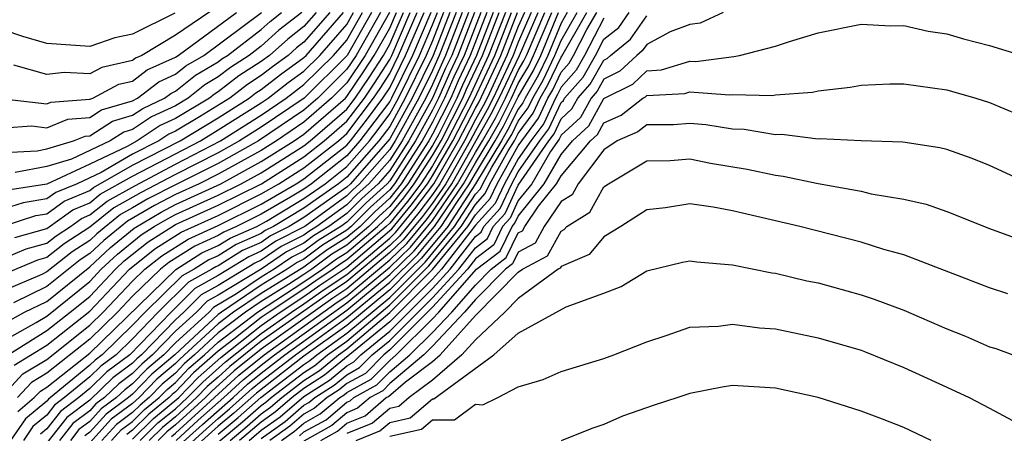
# Model space of a CAD drawing. Units: inches. Extents: x 2646000 to 2646756, y 1515000 to 1518000.
# Drawn here: x 2646128 to 2646174, y 1516693 to 1516713 of the extents above; entities that cross this region are included whole.
import ezdxf

# ---------------------------------------------------------------- set-up
doc = ezdxf.new("R2010")
doc.units = ezdxf.units.IN
doc.header["$MEASUREMENT"] = 0
doc.layers.add('LD26461515_2ft', color=41, linetype='Continuous')

msp = doc.modelspace()

# ---------------------------------------------------------------- linework, layer by layer
at = {"layer": 'LD26461515_2ft'}
for points, elevation in [([(2646137, 1516713.298), (2646135, 1516711.941), (2646133.424, 1516711), (2646133.132, 1516710.868), (2646133, 1516710.766), (2646131.566, 1516710.434), (2646131, 1516710.132), (2646129.805, 1516710.195), (2646129, 1516710.098), (2646127.463, 1516710.537)], 9080), ([(2646126.97, 1516708.97), (2646129, 1516708.741), (2646129.184, 1516708.816), (2646131, 1516708.947), (2646131.139, 1516709), (2646132.354, 1516709.646), (2646133, 1516709.796), (2646133.682, 1516710.318), (2646135, 1516710.917), (2646135.124, 1516711), (2646137.843, 1516713)], 9078), ([(2646127, 1516707.608), (2646128.301, 1516707.699), (2646129, 1516707.617), (2646129.983, 1516708.017), (2646131, 1516708.09), (2646131.551, 1516708.449), (2646133, 1516708.88), (2646133.226, 1516709), (2646134.231, 1516709.769), (2646135, 1516710.119), (2646135.489, 1516710.511), (2646136.318, 1516711), (2646139.016, 1516713)], 9076), ([(2646127, 1516706.465), (2646128.542, 1516706.542), (2646129, 1516706.629), (2646130.246, 1516707), (2646130.782, 1516707.218), (2646131, 1516707.234), (2646132.07, 1516707.93), (2646133, 1516708.206), (2646133.477, 1516708.523), (2646134.493, 1516709), (2646134.78, 1516709.22), (2646135, 1516709.32), (2646135.932, 1516710.068), (2646137, 1516710.697), (2646137.17, 1516710.83), (2646137.433, 1516711), (2646139, 1516712.209), (2646139.419, 1516712.581), (2646139.955, 1516713)], 9074), ([(2646142.207, 1516713), (2646141, 1516711.614), (2646140.655, 1516711.345), (2646140.267, 1516711), (2646139.531, 1516710.469), (2646139, 1516710.054), (2646138.361, 1516709.639), (2646137.537, 1516709), (2646136.127, 1516708.127), (2646135, 1516707.454), (2646134.691, 1516707.309), (2646134.226, 1516707), (2646133, 1516706.379), (2646131.527, 1516705.527), (2646130.406, 1516705), (2646129.412, 1516704.588), (2646129, 1516704.289), (2646127.889, 1516704.111), (2646127, 1516703.822)], 9068), ([(2646127, 1516703.029), (2646128.488, 1516703.512), (2646129, 1516703.594), (2646129.814, 1516704.186), (2646131, 1516704.677), (2646131.179, 1516704.821), (2646133, 1516705.865), (2646135.223, 1516707), (2646137, 1516708.086), (2646138.445, 1516709), (2646138.758, 1516709.242), (2646139, 1516709.399), (2646139.898, 1516710.102), (2646141, 1516710.896), (2646141.105, 1516711), (2646142.847, 1516713)], 9066), ([(2646127, 1516701.525), (2646128.038, 1516701.961), (2646129, 1516702.227), (2646129.43, 1516702.57), (2646130.095, 1516703), (2646130.619, 1516703.381), (2646131, 1516703.539), (2646131.81, 1516704.19), (2646133.098, 1516704.902), (2646135, 1516705.919), (2646137.098, 1516707), (2646139, 1516708.211), (2646140.164, 1516709), (2646141, 1516709.631), (2646142.377, 1516711), (2646143, 1516711.715), (2646143.737, 1516713)], 9062), ([(2646144.156, 1516713), (2646143.009, 1516711), (2646141.001, 1516709), (2646139, 1516707.644), (2646137.988, 1516707), (2646137, 1516706.444), (2646135, 1516705.436), (2646133.405, 1516704.595), (2646132.125, 1516703.875), (2646131, 1516702.967), (2646129.805, 1516702.195), (2646129, 1516701.552), (2646128.567, 1516701.433), (2646127, 1516700.772)], 9060), ([(2646144.575, 1516713), (2646143.433, 1516711), (2646143, 1516710.347), (2646141.644, 1516709), (2646141, 1516708.436), (2646138.879, 1516707), (2646137, 1516705.942), (2646135, 1516704.954), (2646133.712, 1516704.288), (2646133, 1516703.868), (2646132.44, 1516703.56), (2646131.336, 1516702.664), (2646131, 1516702.349), (2646130.181, 1516701.819), (2646129, 1516700.875), (2646128.759, 1516700.759), (2646127, 1516700.011)], 9058), ([(2646127, 1516698.464), (2646127.959, 1516699), (2646129, 1516699.5), (2646131, 1516701.113), (2646131.974, 1516702.026), (2646133.073, 1516702.927), (2646134.327, 1516703.673), (2646135, 1516704.021), (2646137.114, 1516705), (2646139, 1516706.032), (2646140.543, 1516707), (2646141, 1516707.311), (2646142.931, 1516709), (2646143, 1516709.069), (2646143.778, 1516710.222), (2646144.279, 1516711), (2646145, 1516712.266), (2646145.317, 1516713)], 9054), ([(2646127, 1516697.664), (2646128.506, 1516698.506), (2646129, 1516698.815), (2646131, 1516700.431), (2646131.539, 1516701), (2646132.293, 1516701.707), (2646133.396, 1516702.604), (2646134.015, 1516703), (2646134.635, 1516703.365), (2646135, 1516703.554), (2646137, 1516704.468), (2646138.063, 1516705), (2646139, 1516705.513), (2646141, 1516706.77), (2646141.293, 1516707), (2646143, 1516708.49), (2646143.385, 1516709), (2646144.036, 1516709.964), (2646144.703, 1516711), (2646145, 1516711.522), (2646145.639, 1516713)], 9052), ([(2646127, 1516695.162), (2646127.882, 1516696.118), (2646129, 1516696.789), (2646131, 1516698.381), (2646131.632, 1516699), (2646133, 1516700.446), (2646133.571, 1516701), (2646134.367, 1516701.633), (2646135.588, 1516702.412), (2646137, 1516703.044), (2646139, 1516704.048), (2646140.639, 1516705), (2646141, 1516705.228), (2646143, 1516706.803), (2646143.173, 1516707), (2646143.966, 1516708.034), (2646144.68, 1516709), (2646145, 1516709.488), (2646145.741, 1516711), (2646146.605, 1516713)], 9046), ([(2646134.977, 1516712.977), (2646133, 1516711.982), (2646132.175, 1516711.825), (2646131, 1516711.412), (2646129, 1516711.549), (2646127.882, 1516711.882), (2646127, 1516712.169)], 9082), ([(2646127.069, 1516696.931), (2646129, 1516698.137), (2646130.093, 1516699), (2646131, 1516699.734), (2646132.198, 1516701), (2646132.612, 1516701.388), (2646133.72, 1516702.28), (2646135, 1516703.088), (2646137, 1516703.994), (2646139.01, 1516705), (2646141, 1516706.256), (2646141.948, 1516707), (2646143, 1516707.918), (2646143.817, 1516709), (2646144.294, 1516709.706), (2646145, 1516710.804), (2646145.096, 1516711), (2646145.961, 1516713)], 9050), ([(2646141.568, 1516713), (2646141, 1516712.348), (2646140.243, 1516711.757), (2646139.39, 1516711), (2646139, 1516710.709), (2646137.964, 1516710.036), (2646137, 1516709.288), (2646136.819, 1516709.181), (2646136.593, 1516709), (2646135, 1516708.049), (2646134.287, 1516707.713), (2646133.211, 1516707), (2646132.746, 1516706.746), (2646131, 1516705.907), (2646129, 1516704.984), (2646127.291, 1516704.709)], 9070), ([(2646147.514, 1516713), (2646147, 1516711.676), (2646146.708, 1516711), (2646145.723, 1516709), (2646145, 1516707.681), (2646144.489, 1516707), (2646143, 1516705.303), (2646142.617, 1516705), (2646141, 1516703.863), (2646139.575, 1516703), (2646139.194, 1516702.806), (2646139, 1516702.674), (2646137.84, 1516702.16), (2646137, 1516701.635), (2646136.561, 1516701.439), (2646135.87, 1516701), (2646135.308, 1516700.692), (2646133.583, 1516699), (2646133, 1516698.392), (2646131.577, 1516697), (2646131.246, 1516696.754), (2646131, 1516696.516), (2646129.071, 1516694.929), (2646129, 1516694.837), (2646127.997, 1516694.003), (2646127.303, 1516693)], 9040), ([(2646144.994, 1516713), (2646143.856, 1516711), (2646143, 1516709.708), (2646142.287, 1516709), (2646141, 1516707.874), (2646139.715, 1516707), (2646139, 1516706.551), (2646137, 1516705.441), (2646136.11, 1516705), (2646135, 1516704.488), (2646134.02, 1516703.98), (2646132.755, 1516703.245), (2646131.655, 1516702.345), (2646131, 1516701.731), (2646130.556, 1516701.444), (2646129, 1516700.188), (2646127.436, 1516699.436)], 9056), ([(2646127.475, 1516696.525), (2646129, 1516697.459), (2646131, 1516699.038), (2646132.856, 1516701), (2646134.043, 1516701.957), (2646135.263, 1516702.736), (2646137, 1516703.519), (2646139, 1516704.521), (2646139.824, 1516705), (2646141, 1516705.742), (2646142.604, 1516707), (2646143, 1516707.346), (2646144.249, 1516709), (2646144.551, 1516709.449), (2646145, 1516710.146), (2646145.418, 1516711), (2646146.283, 1516713)], 9048), ([(2646127.509, 1516702.491), (2646129, 1516702.902), (2646130.217, 1516703.783), (2646131, 1516704.108), (2646131.494, 1516704.506), (2646133, 1516705.351), (2646136.163, 1516707), (2646137, 1516707.512), (2646139, 1516708.779), (2646139.326, 1516709), (2646140.266, 1516709.734), (2646141, 1516710.264), (2646141.741, 1516711), (2646143, 1516712.445), (2646143.318, 1516713)], 9064), ([(2646140.895, 1516713), (2646139.831, 1516712.169), (2646139, 1516711.432), (2646138.441, 1516711), (2646137.567, 1516710.433), (2646137, 1516709.993), (2646136.376, 1516709.625), (2646135.597, 1516709), (2646135, 1516708.644), (2646133.882, 1516708.118), (2646133, 1516707.533), (2646132.589, 1516707.411), (2646131.958, 1516707), (2646130.147, 1516706.147), (2646129, 1516705.805), (2646127.524, 1516705.524)], 9072), ([(2646146.927, 1516713), (2646146.063, 1516711), (2646145.083, 1516709), (2646145, 1516708.849), (2646143.612, 1516707), (2646143, 1516706.303), (2646141.352, 1516705), (2646141, 1516704.752), (2646140.373, 1516704.373), (2646139, 1516703.576), (2646137.854, 1516703), (2646137.262, 1516702.738), (2646137, 1516702.574), (2646135.912, 1516702.088), (2646134.69, 1516701.31), (2646134.3, 1516701), (2646133, 1516699.739), (2646132.302, 1516699), (2646131, 1516697.727), (2646129, 1516696.139), (2646128.289, 1516695.711), (2646127.632, 1516695)], 9044), ([(2646127.642, 1516694.358), (2646128.414, 1516695), (2646128.695, 1516695.305), (2646129, 1516695.488), (2646131, 1516697.073), (2646135.012, 1516700.988), (2646136.237, 1516701.763), (2646137, 1516702.105), (2646137.551, 1516702.449), (2646138.795, 1516703), (2646139.245, 1516703.245), (2646141, 1516704.308), (2646141.984, 1516705), (2646143, 1516705.803), (2646144.05, 1516707), (2646144.462, 1516707.538), (2646145, 1516708.265), (2646145.403, 1516709), (2646146.386, 1516711), (2646147, 1516712.423), (2646147.224, 1516713)], 9042), ([(2646147.805, 1516713), (2646147.027, 1516711), (2646146.043, 1516709), (2646145, 1516707.097), (2646143.169, 1516705), (2646143, 1516704.839), (2646141, 1516703.418), (2646140.31, 1516703), (2646139.443, 1516702.557), (2646139, 1516702.257), (2646138.129, 1516701.871), (2646137, 1516701.166), (2646136.886, 1516701.114), (2646136.706, 1516701), (2646135.603, 1516700.397), (2646134.192, 1516699), (2646133, 1516697.757), (2646132.227, 1516697), (2646131.523, 1516696.477), (2646131, 1516695.971), (2646129.825, 1516695), (2646129.356, 1516694.644), (2646129, 1516694.188), (2646128.352, 1516693.648), (2646127.903, 1516693)], 9038), ([(2646148.095, 1516713), (2646147.315, 1516711), (2646147, 1516710.29), (2646146.364, 1516709), (2646145.261, 1516707), (2646145, 1516706.593), (2646143.598, 1516705), (2646143.285, 1516704.715), (2646143, 1516704.429), (2646141.034, 1516703), (2646139.691, 1516702.309), (2646139, 1516701.84), (2646138.418, 1516701.583), (2646137, 1516700.704), (2646135.898, 1516700.102), (2646134.802, 1516699), (2646132.876, 1516697), (2646131.8, 1516696.2), (2646131, 1516695.426), (2646130.485, 1516695), (2646129.64, 1516694.36), (2646129, 1516693.538), (2646128.707, 1516693.294)], 9036), ([(2646148.385, 1516713), (2646147.604, 1516711), (2646147, 1516709.641), (2646146.684, 1516709), (2646145.575, 1516707), (2646145, 1516706.105), (2646144.028, 1516705), (2646143.489, 1516704.511), (2646143, 1516704.02), (2646141.597, 1516703), (2646141.227, 1516702.773), (2646141, 1516702.602), (2646139.939, 1516702.061), (2646139, 1516701.423), (2646138.707, 1516701.293), (2646137, 1516700.248), (2646136.193, 1516699.807), (2646135.396, 1516699), (2646135, 1516698.638), (2646133.418, 1516697), (2646133.191, 1516696.809), (2646133, 1516696.609), (2646132.078, 1516695.922), (2646131, 1516694.89), (2646129.925, 1516694.075), (2646129, 1516692.89)], 9034), ([(2646148.675, 1516713), (2646147.892, 1516711), (2646147.607, 1516710.393), (2646147.003, 1516709), (2646145.888, 1516707), (2646145, 1516705.617), (2646144.457, 1516705), (2646143.694, 1516704.306), (2646143, 1516703.61), (2646142.161, 1516703), (2646141.441, 1516702.559), (2646141, 1516702.227), (2646140.188, 1516701.812), (2646139, 1516701.007), (2646137, 1516699.791), (2646136.488, 1516699.512), (2646135.983, 1516699), (2646135, 1516698.103), (2646133.935, 1516697), (2646133.428, 1516696.572), (2646133, 1516696.126), (2646132.355, 1516695.646), (2646131.687, 1516695), (2646131.291, 1516694.709), (2646131, 1516694.39), (2646130.209, 1516693.791), (2646129.593, 1516693)], 9032), ([(2646148.965, 1516713), (2646148.18, 1516711), (2646147.803, 1516710.197), (2646147.285, 1516709), (2646147, 1516708.431), (2646146.202, 1516707), (2646145, 1516705.129), (2646144.887, 1516705), (2646143.898, 1516704.102), (2646143, 1516703.201), (2646142.724, 1516703), (2646141.656, 1516702.344), (2646141, 1516701.852), (2646140.436, 1516701.564), (2646139.605, 1516701), (2646139, 1516700.628), (2646137.854, 1516699.854), (2646136.784, 1516699.216), (2646136.57, 1516699), (2646135, 1516697.567), (2646134.452, 1516697), (2646133.665, 1516696.335), (2646133, 1516695.643), (2646132.632, 1516695.368), (2646132.251, 1516695), (2646131.53, 1516694.47), (2646131, 1516693.89), (2646130.494, 1516693.506), (2646130.1, 1516693)], 9030), ([(2646149.252, 1516713), (2646148.468, 1516711), (2646147.999, 1516710.001), (2646147.565, 1516709), (2646147, 1516707.87), (2646146.515, 1516707), (2646145.227, 1516705), (2646145, 1516704.713), (2646144.103, 1516703.897), (2646143.208, 1516703), (2646143, 1516702.824), (2646141.87, 1516702.13), (2646141, 1516701.477), (2646140.685, 1516701.315), (2646140.219, 1516701), (2646139, 1516700.25), (2646137.149, 1516699), (2646137, 1516698.886), (2646134.97, 1516697), (2646133.902, 1516696.098), (2646133, 1516695.159), (2646132.814, 1516695), (2646131.769, 1516694.231), (2646131, 1516693.39), (2646130.778, 1516693.222)], 9028), ([(2646149.539, 1516713), (2646148.756, 1516711), (2646148.195, 1516709.805), (2646147.847, 1516709), (2646147, 1516707.308), (2646146.828, 1516707), (2646145.534, 1516705), (2646145, 1516704.323), (2646144.307, 1516703.693), (2646143.616, 1516703), (2646143, 1516702.478), (2646142.084, 1516701.916), (2646141, 1516701.101), (2646139, 1516699.871), (2646137.71, 1516699), (2646137, 1516698.457), (2646135.201, 1516696.799), (2646135, 1516696.589), (2646134.138, 1516695.862), (2646133.311, 1516695), (2646133, 1516694.722), (2646132.008, 1516693.992), (2646131, 1516692.89)], 9026), ([(2646149.825, 1516713), (2646149.044, 1516711), (2646148.391, 1516709.609), (2646148.127, 1516709), (2646147.254, 1516707.254), (2646147, 1516706.786), (2646145.842, 1516705), (2646145.478, 1516704.522), (2646145, 1516703.933), (2646144.511, 1516703.489), (2646144.024, 1516703), (2646143, 1516702.132), (2646142.298, 1516701.702), (2646141.365, 1516701), (2646141, 1516700.75), (2646140.282, 1516700.282), (2646139, 1516699.493), (2646138.27, 1516699), (2646137, 1516698.029), (2646135.894, 1516697), (2646135.415, 1516696.585), (2646135, 1516696.152), (2646134.375, 1516695.625), (2646133.775, 1516695), (2646133.349, 1516694.651), (2646133, 1516694.308), (2646132.247, 1516693.753), (2646131.558, 1516693)], 9024), ([(2646132.015, 1516693), (2646132.485, 1516693.515), (2646133, 1516693.893), (2646133.557, 1516694.443), (2646134.239, 1516695), (2646134.612, 1516695.388), (2646135, 1516695.716), (2646135.629, 1516696.371), (2646136.355, 1516697), (2646137, 1516697.6), (2646138.83, 1516699), (2646141, 1516700.407), (2646141.864, 1516701), (2646142.513, 1516701.487), (2646143, 1516701.786), (2646144.432, 1516703), (2646145, 1516703.543), (2646145.653, 1516704.347), (2646146.149, 1516705), (2646147, 1516706.311), (2646147.396, 1516707), (2646148.409, 1516709), (2646148.587, 1516709.413), (2646149.33, 1516711), (2646150.111, 1516713)], 9022), ([(2646150.397, 1516713), (2646149.616, 1516711), (2646148.689, 1516709), (2646147.668, 1516707), (2646147, 1516705.837), (2646146.457, 1516705), (2646145.828, 1516704.172), (2646145, 1516703.152), (2646144.84, 1516703), (2646143, 1516701.441), (2646142.727, 1516701.273), (2646142.363, 1516701), (2646141.545, 1516700.455), (2646141, 1516700.064), (2646139.367, 1516699), (2646139, 1516698.743), (2646137.73, 1516697.73), (2646137, 1516697.172), (2646135.843, 1516696.157), (2646135, 1516695.279), (2646134.849, 1516695.151), (2646134.703, 1516695), (2646133.766, 1516694.234), (2646133, 1516693.479), (2646132.724, 1516693.276)], 9020), ([(2646133, 1516693.064), (2646133.974, 1516694.026), (2646135.151, 1516695), (2646136.057, 1516695.943), (2646137.125, 1516696.876), (2646139, 1516698.373), (2646139.894, 1516699), (2646141, 1516699.721), (2646141.745, 1516700.255), (2646143, 1516701.095), (2646145.105, 1516702.895), (2646146.002, 1516703.998), (2646146.765, 1516705), (2646147, 1516705.363), (2646147.941, 1516707), (2646148.941, 1516708.941), (2646149.902, 1516711), (2646150.684, 1516713)], 9018), ([(2646133.355, 1516693), (2646134.183, 1516693.817), (2646135, 1516694.484), (2646135.57, 1516695), (2646136.271, 1516695.729), (2646137.332, 1516696.668), (2646139, 1516698.004), (2646140.42, 1516699), (2646141, 1516699.378), (2646141.944, 1516700.056), (2646143, 1516700.759), (2646145, 1516702.455), (2646145.278, 1516702.722), (2646146.177, 1516703.823), (2646147.065, 1516705), (2646148.214, 1516707), (2646149, 1516708.526), (2646149.17, 1516708.83), (2646150.188, 1516711), (2646150.97, 1516713)], 9016), ([(2646151.286, 1516713), (2646151, 1516712.346), (2646150.474, 1516711), (2646149.541, 1516709), (2646149.361, 1516708.639), (2646149, 1516707.997), (2646148.486, 1516707), (2646147.342, 1516705), (2646147, 1516704.501), (2646146.352, 1516703.648), (2646145.826, 1516703), (2646145.451, 1516702.549), (2646145, 1516702.116), (2646143, 1516700.426), (2646142.144, 1516699.856), (2646141, 1516699.035), (2646139, 1516697.634), (2646137.54, 1516696.46), (2646137, 1516695.962), (2646136.485, 1516695.515), (2646135.99, 1516695), (2646135, 1516694.105), (2646134.392, 1516693.608), (2646133.775, 1516693)], 9014), ([(2646151.605, 1516713), (2646151, 1516711.614), (2646150.76, 1516711), (2646149.827, 1516709), (2646149.551, 1516708.449), (2646149, 1516707.468), (2646148.759, 1516707), (2646147.618, 1516705), (2646147, 1516704.096), (2646146.526, 1516703.474), (2646146.142, 1516703), (2646145.624, 1516702.376), (2646145, 1516701.777), (2646143, 1516700.093), (2646142.344, 1516699.656), (2646139, 1516697.265), (2646137.747, 1516696.253), (2646136.699, 1516695.301), (2646136.409, 1516695), (2646135, 1516693.726), (2646134.6, 1516693.4), (2646134.195, 1516693)], 9012), ([(2646134.809, 1516693.191), (2646135, 1516693.347), (2646136.829, 1516695), (2646137.955, 1516696.045), (2646139.137, 1516697), (2646142.543, 1516699.457), (2646143, 1516699.761), (2646145, 1516701.438), (2646145.796, 1516702.204), (2646146.701, 1516703.299), (2646147, 1516703.692), (2646147.895, 1516705), (2646149.741, 1516708.259), (2646150.113, 1516709), (2646151.053, 1516711), (2646151.924, 1516713)], 9010), ([(2646135.034, 1516693), (2646136.059, 1516693.941), (2646137.256, 1516695), (2646138.163, 1516695.837), (2646139, 1516696.518), (2646139.625, 1516697), (2646142.385, 1516699), (2646143, 1516699.428), (2646145, 1516701.099), (2646145.969, 1516702.031), (2646147, 1516703.288), (2646148.171, 1516705), (2646149, 1516706.458), (2646149.332, 1516707), (2646149.932, 1516708.068), (2646150.398, 1516709), (2646151, 1516710.289), (2646151.261, 1516710.739), (2646151.385, 1516711), (2646152.244, 1516713)], 9008), ([(2646135.21, 1516692.79), (2646136.256, 1516693.744), (2646137.688, 1516695), (2646138.37, 1516695.63), (2646139, 1516696.141), (2646140.112, 1516697), (2646143, 1516699.095), (2646145, 1516700.75), (2646146.142, 1516701.858), (2646147.09, 1516703), (2646148.448, 1516705), (2646149, 1516705.971), (2646149.628, 1516707), (2646150.122, 1516707.878), (2646150.684, 1516709), (2646151, 1516709.677), (2646151.486, 1516710.514), (2646151.716, 1516711), (2646152.563, 1516713)], 9006), ([(2646135.404, 1516692.596), (2646136.454, 1516693.546), (2646137, 1516694.033), (2646137.527, 1516694.473), (2646138.578, 1516695.422), (2646139, 1516695.765), (2646140.599, 1516697), (2646143, 1516698.74), (2646145, 1516700.397), (2646146.314, 1516701.686), (2646147.403, 1516703), (2646148.128, 1516704.128), (2646148.725, 1516705), (2646149, 1516705.484), (2646149.926, 1516707), (2646150.312, 1516707.688), (2646151, 1516709.064), (2646151.711, 1516710.289), (2646152.047, 1516711), (2646152.882, 1516713)], 9004), ([(2646153.289, 1516713), (2646153, 1516712.497), (2646152.378, 1516711), (2646151.936, 1516710.064), (2646151.318, 1516709), (2646151.217, 1516708.783), (2646151, 1516708.49), (2646150.502, 1516707.498), (2646150.223, 1516707), (2646149.001, 1516704.999), (2646147.715, 1516703), (2646146.487, 1516701.513), (2646145.954, 1516701), (2646145, 1516700.043), (2646143, 1516698.376), (2646141, 1516696.934), (2646138.786, 1516695.214), (2646137.73, 1516694.27), (2646137, 1516693.66), (2646135.599, 1516692.401)], 9002), ([(2646137, 1516693.287), (2646137.934, 1516694.066), (2646138.993, 1516695.007), (2646141, 1516696.557), (2646141.269, 1516696.731), (2646141.595, 1516697), (2646143, 1516698.012), (2646145, 1516699.689), (2646146.66, 1516701.34), (2646148.027, 1516703), (2646149, 1516704.512), (2646149.232, 1516704.768), (2646149.34, 1516705), (2646149.767, 1516705.767), (2646150.52, 1516707), (2646150.693, 1516707.307), (2646151, 1516707.92), (2646151.459, 1516708.541), (2646151.673, 1516709), (2646152.161, 1516709.839), (2646152.71, 1516711), (2646153, 1516711.699), (2646153.746, 1516713)], 9000), ([(2646137, 1516692.915), (2646138.137, 1516693.863), (2646139, 1516694.629), (2646139.217, 1516694.783), (2646139.471, 1516695), (2646141, 1516696.181), (2646141.498, 1516696.502), (2646142.101, 1516697), (2646143, 1516697.647), (2646145, 1516699.336), (2646146.833, 1516701.167), (2646148.34, 1516703), (2646149, 1516704.026), (2646149.462, 1516704.538), (2646149.678, 1516705), (2646150.53, 1516706.53), (2646150.817, 1516707), (2646151, 1516707.35), (2646151.702, 1516708.298), (2646152.029, 1516709), (2646152.385, 1516709.615), (2646153, 1516710.913), (2646153.041, 1516710.959), (2646154.204, 1516713)], 8998), ([(2646137.55, 1516693), (2646138.34, 1516693.66), (2646139, 1516694.245), (2646139.441, 1516694.559), (2646139.958, 1516695), (2646141, 1516695.805), (2646141.726, 1516696.274), (2646142.607, 1516697), (2646143, 1516697.283), (2646145, 1516698.978), (2646147, 1516700.986), (2646148.652, 1516703), (2646149, 1516703.541), (2646149.693, 1516704.307), (2646150.016, 1516705), (2646151, 1516706.766), (2646151.944, 1516708.056), (2646152.384, 1516709), (2646152.61, 1516709.39), (2646153, 1516710.213), (2646153.369, 1516710.631), (2646153.58, 1516711), (2646154.207, 1516712.207), (2646154.662, 1516713)], 8996), ([(2646155, 1516712.741), (2646154.095, 1516711), (2646153.696, 1516710.304), (2646153, 1516709.513), (2646152.835, 1516709.165), (2646152.74, 1516709), (2646152.187, 1516707.813), (2646151.584, 1516707), (2646151, 1516706.159), (2646150.354, 1516705), (2646149.924, 1516704.076), (2646149, 1516703.055), (2646147.417, 1516701), (2646147, 1516700.545), (2646145, 1516698.541), (2646141.955, 1516696.045), (2646141, 1516695.428), (2646140.445, 1516695), (2646139.666, 1516694.335), (2646139, 1516693.862), (2646137.997, 1516693)], 8994), ([(2646138.443, 1516693), (2646139, 1516693.478), (2646139.89, 1516694.11), (2646141, 1516695.052), (2646142.184, 1516695.816), (2646143, 1516696.49), (2646143.329, 1516696.671), (2646143.652, 1516697), (2646145, 1516698.104), (2646147, 1516700.104), (2646147.821, 1516701), (2646149, 1516702.533), (2646149.262, 1516702.738), (2646149.39, 1516703), (2646150.155, 1516703.845), (2646150.693, 1516705), (2646151, 1516705.552), (2646152.007, 1516707), (2646152.429, 1516707.571), (2646153, 1516708.796), (2646153.106, 1516708.894), (2646153.165, 1516709), (2646154.024, 1516709.976), (2646154.61, 1516711), (2646155, 1516711.75), (2646155.692, 1516712.308), (2646156.178, 1516713)], 8992), ([(2646139, 1516693.094), (2646140.114, 1516693.886), (2646141, 1516694.642), (2646141.23, 1516694.771), (2646141.502, 1516695), (2646142.412, 1516695.588), (2646143, 1516696.072), (2646143.598, 1516696.402), (2646144.186, 1516697), (2646145, 1516697.667), (2646147, 1516699.663), (2646148.226, 1516701), (2646149, 1516702.007), (2646149.557, 1516702.443), (2646149.829, 1516703), (2646150.385, 1516703.615), (2646151, 1516704.934), (2646152.429, 1516707), (2646152.672, 1516707.328), (2646153, 1516708.033), (2646153.504, 1516708.496), (2646153.781, 1516709), (2646154.352, 1516709.648), (2646155, 1516710.78), (2646155.146, 1516710.854), (2646155.3, 1516711), (2646156.241, 1516711.76), (2646157, 1516712.841)], 8990), ([(2646160.564, 1516713), (2646159.494, 1516712.506), (2646159, 1516712.438), (2646158.095, 1516712.095), (2646157, 1516711.511), (2646156.789, 1516711.211), (2646156.528, 1516711), (2646155.744, 1516710.256), (2646155, 1516709.88), (2646154.68, 1516709.32), (2646154.397, 1516709), (2646153.902, 1516708.098), (2646153, 1516707.27), (2646152.914, 1516707.086), (2646152.511, 1516706.511), (2646151.629, 1516705), (2646151, 1516704.208), (2646150.616, 1516703.384), (2646150.269, 1516703), (2646149.853, 1516702.147), (2646149, 1516701.481), (2646148.63, 1516701), (2646147, 1516699.222), (2646145, 1516697.23), (2646144.719, 1516697), (2646143.867, 1516696.133), (2646143, 1516695.655), (2646142.641, 1516695.359), (2646142.085, 1516695), (2646141.496, 1516694.504), (2646141, 1516694.226), (2646140.338, 1516693.662), (2646139.407, 1516693)], 8988), ([(2646139.947, 1516693), (2646140.563, 1516693.437), (2646141, 1516693.811), (2646141.762, 1516694.238), (2646142.668, 1516695), (2646142.87, 1516695.13), (2646143, 1516695.238), (2646144.136, 1516695.864), (2646145, 1516696.743), (2646145.304, 1516697), (2646147, 1516698.684), (2646147.296, 1516699), (2646149.057, 1516701), (2646150.148, 1516701.852), (2646150.708, 1516703), (2646150.847, 1516703.153), (2646151, 1516703.482), (2646152.206, 1516705), (2646153, 1516706.361), (2646153.538, 1516707), (2646154.3, 1516707.7), (2646155, 1516708.975), (2646156.342, 1516709.658), (2646157, 1516710.283), (2646157.678, 1516710.322), (2646159, 1516710.731), (2646159.291, 1516710.709), (2646161.056, 1516710.944), (2646161.332, 1516711), (2646163, 1516711.424), (2646163.655, 1516711.654), (2646165, 1516712.059), (2646167, 1516712.453), (2646168.384, 1516712.384), (2646169, 1516712.395), (2646170.133, 1516712.133), (2646171, 1516711.998), (2646171.774, 1516711.774), (2646173, 1516711.454), (2646174.511, 1516711)], 8986), ([(2646140.787, 1516693.213), (2646141, 1516693.395), (2646142.029, 1516693.971), (2646143, 1516694.789), (2646143.15, 1516694.85), (2646143.326, 1516695), (2646144.405, 1516695.595), (2646145, 1516696.2), (2646145.945, 1516697), (2646147, 1516698.047), (2646147.892, 1516699), (2646149, 1516700.263), (2646149.73, 1516701), (2646150.443, 1516701.557), (2646151, 1516702.697), (2646151.197, 1516702.803), (2646151.304, 1516703), (2646151.944, 1516703.944), (2646152.783, 1516705), (2646153, 1516705.372), (2646154.369, 1516707), (2646154.698, 1516707.302), (2646155, 1516707.852), (2646155.799, 1516708.201), (2646156.821, 1516709), (2646156.94, 1516709.06), (2646157, 1516709.117), (2646158.78, 1516709.22), (2646159, 1516709.289), (2646160.851, 1516709.149), (2646161, 1516709.169), (2646162.87, 1516709.13), (2646163, 1516709.157), (2646164.726, 1516709.274), (2646165, 1516709.347), (2646166.49, 1516709.51), (2646167, 1516709.611), (2646168.338, 1516709.662), (2646169, 1516709.673), (2646171, 1516709.39), (2646172.351, 1516709), (2646173, 1516708.795), (2646175, 1516707.949)], 8984), ([(2646174.952, 1516704.951), (2646173, 1516705.856), (2646172.18, 1516706.179), (2646171, 1516706.595), (2646170.678, 1516706.678), (2646168.947, 1516706.947), (2646167, 1516707.005), (2646165.094, 1516707.094), (2646165, 1516707.085), (2646163.298, 1516707.298), (2646163, 1516707.281), (2646161.536, 1516707.536), (2646161, 1516707.546), (2646159.755, 1516707.755), (2646159, 1516707.813), (2646158.243, 1516707.757), (2646157, 1516707.746), (2646156.582, 1516707.418), (2646155.621, 1516707), (2646155, 1516706.59), (2646153.801, 1516705), (2646153.514, 1516704.486), (2646153, 1516704.166), (2646152.21, 1516703), (2646151.782, 1516702.218), (2646151, 1516701.797), (2646150.738, 1516701.262), (2646150.403, 1516701), (2646149, 1516699.583), (2646148.489, 1516699), (2646147, 1516697.41), (2646146.587, 1516697), (2646145, 1516695.657), (2646144.675, 1516695.325), (2646144.083, 1516695), (2646143.499, 1516694.501), (2646143, 1516694.298), (2646142.295, 1516693.705), (2646141, 1516692.974)], 8982), ([(2646141.779, 1516693), (2646142.561, 1516693.439), (2646143, 1516693.808), (2646143.848, 1516694.152), (2646144.841, 1516695), (2646144.944, 1516695.056), (2646145.741, 1516695.741), (2646147, 1516696.69), (2646147.359, 1516697), (2646149, 1516698.838), (2646151, 1516700.86), (2646151.19, 1516701), (2646152.367, 1516701.633), (2646153, 1516702.789), (2646153.148, 1516702.852), (2646153.274, 1516703), (2646154.336, 1516703.664), (2646155, 1516704.851), (2646155.217, 1516705), (2646157, 1516706.069), (2646158.083, 1516706.084), (2646159, 1516706.155), (2646159.966, 1516705.966), (2646161.685, 1516705.685), (2646163, 1516705.397), (2646163.359, 1516705.359), (2646165, 1516705.006), (2646167, 1516704.647), (2646167.472, 1516704.528), (2646169, 1516704.276), (2646170.037, 1516704.037), (2646171, 1516703.7), (2646173, 1516702.908), (2646175, 1516702.17)], 8980), ([(2646173.853, 1516699.853), (2646173, 1516700.134), (2646169, 1516701.675), (2646168.068, 1516701.932), (2646167, 1516702.274), (2646164.138, 1516703), (2646161, 1516703.725), (2646160.094, 1516703.906), (2646159, 1516704.064), (2646157.873, 1516703.873), (2646157, 1516703.777), (2646155.79, 1516703), (2646155, 1516702.513), (2646154.305, 1516701.695), (2646153, 1516701.137), (2646152.952, 1516701.048), (2646152.861, 1516701), (2646151, 1516699.632), (2646150.379, 1516699), (2646149, 1516697.71), (2646148.366, 1516697), (2646147, 1516695.818), (2646145.914, 1516695), (2646145.419, 1516694.581), (2646145, 1516694.489), (2646144.197, 1516693.803), (2646143, 1516693.317)], 8978), ([(2646143.427, 1516693), (2646144.545, 1516693.454), (2646145, 1516693.842), (2646145.95, 1516694.05), (2646147, 1516694.94), (2646147.059, 1516694.941), (2646149.859, 1516697), (2646151, 1516698.008), (2646153.242, 1516699.242), (2646155, 1516699.883), (2646155.803, 1516700.197), (2646157, 1516700.932), (2646158.667, 1516701.333), (2646159, 1516701.398), (2646159.341, 1516701.341), (2646161, 1516701.213), (2646162.839, 1516700.839), (2646163, 1516700.818), (2646164.468, 1516700.468), (2646165, 1516700.36), (2646167, 1516699.812), (2646167.61, 1516699.61), (2646169, 1516699.092), (2646171, 1516698.217), (2646171.871, 1516697.871), (2646173, 1516697.383), (2646173.29, 1516697.291), (2646174.755, 1516696.754)], 8976), ([(2646145, 1516693.195), (2646146.48, 1516693.52), (2646147, 1516693.961), (2646148.029, 1516693.971), (2646149, 1516694.69), (2646149.339, 1516694.661), (2646150.04, 1516695), (2646151, 1516695.502), (2646152.158, 1516695.842), (2646153, 1516696.226), (2646155, 1516696.832), (2646155.459, 1516697), (2646157, 1516697.615), (2646157.907, 1516697.906), (2646159, 1516698.294), (2646160.34, 1516698.34), (2646161, 1516698.436), (2646162.257, 1516698.257), (2646163, 1516698.21), (2646165, 1516697.794), (2646167, 1516697.214), (2646167.155, 1516697.155), (2646169, 1516696.415), (2646171, 1516695.487), (2646172.041, 1516695), (2646173, 1516694.51), (2646174.073, 1516693.927)], 8974), ([(2646170.278, 1516693), (2646169, 1516693.607), (2646167.998, 1516694.002), (2646167, 1516694.375), (2646165, 1516695.008), (2646163, 1516695.451), (2646161, 1516695.562), (2646160.509, 1516695.491), (2646159, 1516695.193), (2646158.45, 1516695), (2646157.349, 1516694.651), (2646155.866, 1516694.134), (2646155, 1516693.747), (2646154.436, 1516693.564), (2646153, 1516692.981)], 8972)]:
    msp.add_lwpolyline(points, dxfattribs=dict(at, elevation=elevation))

doc.saveas('drawing.dxf')
